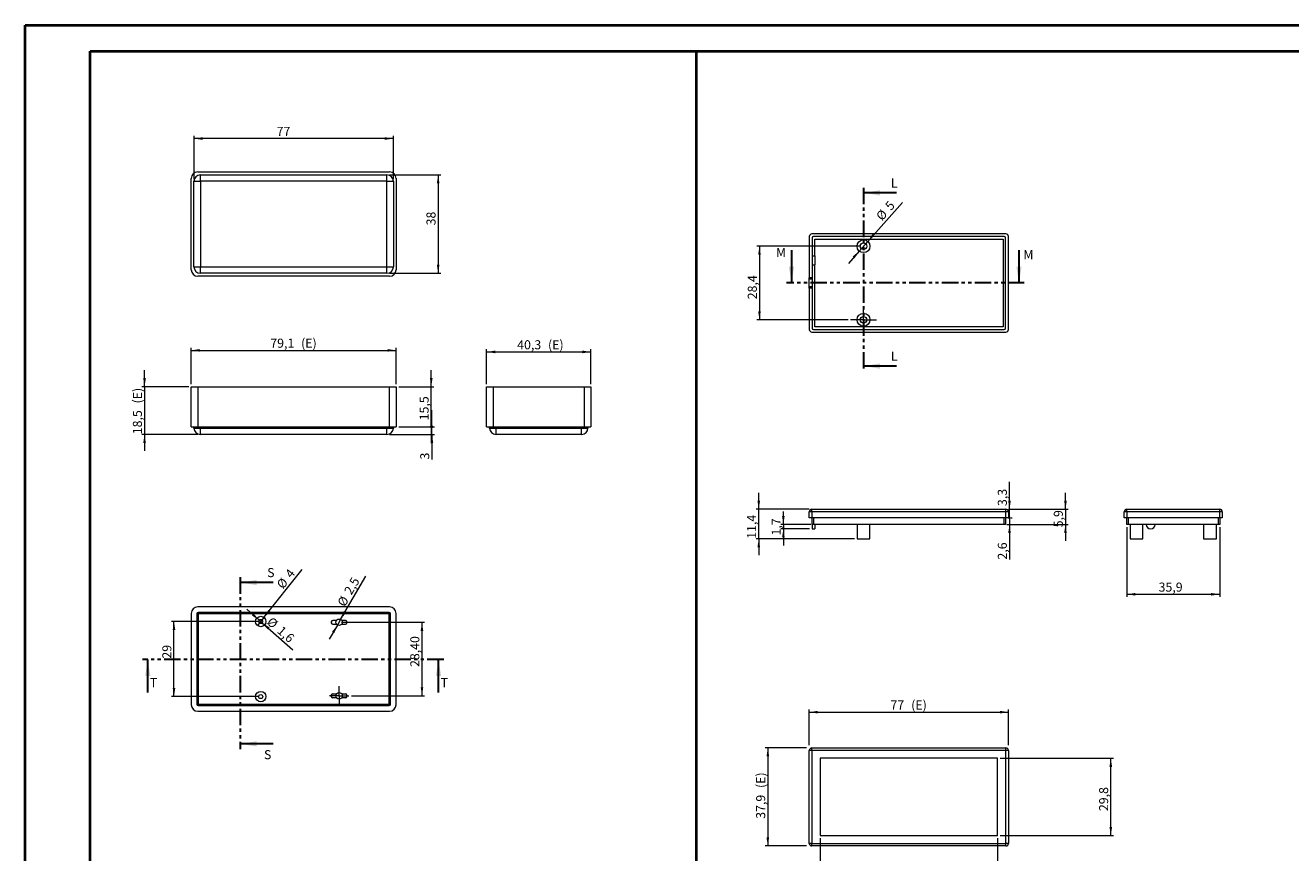
# Model space of a CAD drawing. Units: millimetres. Extents: x 0 to 841, y 0 to 594.
# Drawn here: x 0 to 489, y 275 to 594 of the extents above; entities that cross this region are included whole.
import ezdxf

# ---------------------------------------------------------------- set-up
doc = ezdxf.new("R2010")
doc.units = ezdxf.units.MM
doc.linetypes.add('PHANTOM', pattern=[12.7, 6.35, -1.27, 1.27, -1.27, 1.27, -1.27])
doc.styles.add('SLDTEXTSTYLE0', font='TXT', dxfattribs={"width": 0.75})
doc.dimstyles.new('SLDDIMSTYLE0', dxfattribs={"dimtxt": 3.5, "dimasz": 3.302, "dimexe": 0, "dimexo": 0.0625, "dimgap": 0.875, "dimtad": 1, "dimdec": 1, "dimrnd": 1e-09, "dimzin": 12, "dimdsep": 46, "dimtxsty": 'SLDTEXTSTYLE0', "dimsah": 1, "dimcen": 0.09, "dimadec": 0, "dimazin": 3, "dimtfac": 1, "dimtdec": 1, "dimtofl": 0, "dimtmove": 0, "dimatfit": 3, "dimfxl": 1, "dimfrac": 2, "dimtolj": 1, "dimtzin": 12, "dimarcsym": 0})
doc.dimstyles.new('SLDDIMSTYLE1', dxfattribs={"dimtxt": 3.5, "dimasz": 3.302, "dimexe": 0, "dimexo": 0.0625, "dimgap": 0.875, "dimtad": 1, "dimdec": 1, "dimrnd": 1e-09, "dimzin": 12, "dimdsep": 46, "dimtxsty": 'SLDTEXTSTYLE0', "dimsah": 1, "dimcen": 0.09, "dimadec": 0, "dimazin": 3, "dimtfac": 1, "dimtdec": 1, "dimtmove": 0, "dimatfit": 0, "dimfxl": 1, "dimfrac": 2, "dimtolj": 1, "dimtzin": 12, "dimarcsym": 0})
doc.dimstyles.new('SLDDIMSTYLE2', dxfattribs={"dimtxt": 3.5, "dimasz": 3.302, "dimexe": 0, "dimexo": 0.0625, "dimgap": 0.875, "dimtad": 1, "dimdec": 1, "dimrnd": 1e-09, "dimzin": 12, "dimdsep": 46, "dimtxsty": 'SLDTEXTSTYLE0', "dimblk2": 'DOT', "dimsah": 1, "dimcen": 0.09, "dimadec": 0, "dimazin": 3, "dimtfac": 1, "dimtdec": 1, "dimtmove": 0, "dimatfit": 0, "dimfxl": 1, "dimfrac": 2, "dimtolj": 1, "dimtzin": 12, "dimarcsym": 0})
doc.dimstyles.new('SLDDIMSTYLE3', dxfattribs={"dimtxt": 3.5, "dimasz": 1.016, "dimexe": 0, "dimexo": 0.0625, "dimgap": 0.875, "dimtad": 1, "dimdec": 1, "dimrnd": 1e-09, "dimzin": 12, "dimdsep": 46, "dimtxsty": 'SLDTEXTSTYLE0', "dimblk1": 'DOT', "dimsah": 1, "dimcen": 0.09, "dimadec": 0, "dimazin": 3, "dimtfac": 1, "dimtdec": 1, "dimtmove": 0, "dimatfit": 0, "dimldrblk": 'DOT', "dimfxl": 1, "dimfrac": 2, "dimtolj": 1, "dimtzin": 12, "dimarcsym": 0})
doc.dimstyles.new('SLDDIMSTYLE4', dxfattribs={"dimtxt": 3.5, "dimasz": 3.302, "dimexe": 0, "dimexo": 0.0625, "dimgap": 0.875, "dimtad": 1, "dimdec": 1, "dimrnd": 1e-09, "dimzin": 12, "dimdsep": 46, "dimtxsty": 'SLDTEXTSTYLE0', "dimsah": 1, "dimcen": 0, "dimadec": 0, "dimazin": 3, "dimtfac": 1, "dimtdec": 1, "dimtmove": 0, "dimatfit": 3, "dimfxl": 1, "dimfrac": 2, "dimtolj": 1, "dimtzin": 12, "dimarcsym": 0})
doc.dimstyles.new('SLDDIMSTYLE8', dxfattribs={"dimtxt": 3.5, "dimasz": 3.302, "dimexe": 0, "dimexo": 0.0625, "dimgap": 0.875, "dimtad": 1, "dimrnd": 1e-09, "dimzin": 12, "dimdsep": 46, "dimtxsty": 'SLDTEXTSTYLE0', "dimsah": 1, "dimcen": 0.09, "dimadec": 0, "dimazin": 3, "dimtfac": 1, "dimtofl": 0, "dimtmove": 0, "dimatfit": 3, "dimfxl": 1, "dimfrac": 2, "dimtolj": 1, "dimtzin": 12, "dimarcsym": 0})
doc.dimstyles.new('SLDDIMSTYLE9', dxfattribs={"dimtxt": 3.5, "dimasz": 3.302, "dimexe": 0, "dimexo": 0.0625, "dimgap": 0.875, "dimtad": 1, "dimdec": 1, "dimrnd": 1e-09, "dimzin": 12, "dimdsep": 46, "dimtxsty": 'SLDTEXTSTYLE0', "dimblk1": 'NONE', "dimsah": 1, "dimcen": 0, "dimadec": 0, "dimazin": 3, "dimtfac": 1, "dimtdec": 1, "dimtmove": 0, "dimatfit": 3, "dimldrblk": 'NONE', "dimfxl": 1, "dimfrac": 2, "dimtolj": 1, "dimtzin": 12, "dimarcsym": 0})

# ---------------------------------------------------------------- blocks, each defined once
blk = doc.blocks.new('_D')
at = {"color": 7, "linetype": 'Continuous', "lineweight": 0}
for p, q in [((64.18, 455.52), (64.18, 469.54)), ((143.28, 455.52), (143.28, 469.54)), ((64.18, 468.54), (143.28, 468.54))]:
    blk.add_line(p, q, dxfattribs=at)
for points in [[(64.18, 468.54), (67.48, 468.04), (67.48, 469.05)], [(143.28, 468.54), (139.97, 469.05), (139.97, 468.04)]]:
    blk.add_solid(points, dxfattribs=at)
at = {"color": 7, "linetype": 'Continuous', "lineweight": 0, "char_height": 3.5, "attachment_point": 1, "style": 'SLDTEXTSTYLE0'}
for s, insert in [('79,1', (94.69, 473.06, 0.1)), ('(E)', (106.58, 473.06, 0.1))]:
    blk.add_mtext(s, dxfattribs=dict(at, insert=insert))
blk = doc.blocks.new('_D_1')
at = {"color": 7, "linetype": 'Continuous', "lineweight": 0}
for p, q in [((46.13, 454.52), (46.13, 460.87)), ((63.18, 454.52), (45.13, 454.52)), ((46.13, 454.52), (46.13, 436.06)), ((66.73, 436.06), (45.13, 436.06)), ((46.13, 436.06), (46.13, 429.71))]:
    blk.add_line(p, q, dxfattribs=at)
for points in [[(46.13, 454.52), (46.64, 457.82), (45.62, 457.82)], [(46.13, 436.06), (45.62, 432.76), (46.64, 432.76)]]:
    blk.add_solid(points, dxfattribs=at)
at = {"color": 7, "linetype": 'Continuous', "lineweight": 0, "char_height": 3.5, "attachment_point": 1, "rotation": 90, "style": 'SLDTEXTSTYLE0'}
for s, insert in [('(E)', (41.62, 448.04, 0.1)), ('18,5', (41.62, 436.15, 0.1))]:
    blk.add_mtext(s, dxfattribs=dict(at, insert=insert))
blk = doc.blocks.new('_DOT')
at = {"color": 0, "linetype": 'ByBlock', "lineweight": -2}
blk.add_line((-0.5, 0), (-1, 0), dxfattribs=at)
at = {"color": 0, "linetype": 'ByBlock', "const_width": 0.5}
blk.add_lwpolyline([(-0.25, 0, 1), (0.25, 0, 1)], format="xyb", close=True, dxfattribs=at)
blk = doc.blocks.new('_D_2')
at = {"color": 7, "linetype": 'Continuous', "lineweight": 0}
for p, q in [((157.11, 439.06), (157.11, 445.41)), ((140.73, 436.06), (158.11, 436.06)), ((144.28, 439.06), (158.11, 439.06)), ((157.11, 436.06), (157.11, 439.06)), ((157.11, 436.06), (157.11, 426.39))]:
    blk.add_line(p, q, dxfattribs=at)
blk.add_solid([(157.11, 436.06), (156.6, 432.76), (157.62, 432.76)], dxfattribs=at)
at = {"color": 7, "linetype": 'Continuous', "lineweight": 0, "xscale": 1.016, "yscale": 1.016, "rotation": 270}
blk.add_blockref('_DOT', (157.11, 439.06, 0.1), dxfattribs=at)
at = {"color": 7, "linetype": 'Continuous', "lineweight": 0, "insert": (152.6, 426.39, 0.1), "char_height": 3.5, "attachment_point": 1, "rotation": 90, "style": 'SLDTEXTSTYLE0'}
blk.add_mtext('3', dxfattribs=at)
blk = doc.blocks.new('_D_3')
at = {"color": 7, "linetype": 'Continuous', "lineweight": 0}
for p, q in [((156.86, 454.52), (156.86, 460.87)), ((144.28, 454.52), (157.86, 454.52)), ((156.86, 439.06), (156.86, 454.52)), ((144.28, 439.06), (157.86, 439.06)), ((156.86, 439.06), (156.86, 432.71))]:
    blk.add_line(p, q, dxfattribs=at)
blk.add_solid([(156.86, 454.52), (157.37, 457.82), (156.35, 457.82)], dxfattribs=at)
at = {"color": 7, "linetype": 'Continuous', "lineweight": 0, "xscale": 1.016, "yscale": 1.016, "rotation": 90}
blk.add_blockref('_DOT', (156.86, 439.06, 0.1), dxfattribs=at)
at = {"color": 7, "linetype": 'Continuous', "lineweight": 0, "insert": (152.35, 441.53, 0.1), "char_height": 3.5, "attachment_point": 1, "rotation": 90, "style": 'SLDTEXTSTYLE0'}
blk.add_mtext('15,5', dxfattribs=at)
blk = doc.blocks.new('_D_4')
at = {"color": 7, "linetype": 'Continuous', "lineweight": 0}
for p, q in [((140.73, 536.31), (160.53, 536.31)), ((159.53, 536.31), (159.53, 498.31)), ((140.73, 498.31), (160.53, 498.31))]:
    blk.add_line(p, q, dxfattribs=at)
for points in [[(159.53, 536.31), (159.02, 533.01), (160.03, 533.01)], [(159.53, 498.31), (160.03, 501.61), (159.02, 501.61)]]:
    blk.add_solid(points, dxfattribs=at)
at = {"color": 7, "linetype": 'Continuous', "lineweight": 0, "insert": (155.01, 516.8, -7.88), "char_height": 3.5, "attachment_point": 1, "rotation": 90, "style": 'SLDTEXTSTYLE0'}
blk.add_mtext('38', dxfattribs=at)
blk = doc.blocks.new('_D_5')
at = {"color": 7, "linetype": 'Continuous', "lineweight": 0}
for p, q in [((65.23, 534.81), (65.23, 551.33)), ((142.23, 550.33), (65.23, 550.33)), ((142.23, 534.81), (142.23, 551.33))]:
    blk.add_line(p, q, dxfattribs=at)
for points in [[(65.23, 550.33), (68.53, 549.82), (68.53, 550.84)], [(142.23, 550.33), (138.92, 550.84), (138.92, 549.82)]]:
    blk.add_solid(points, dxfattribs=at)
at = {"color": 7, "linetype": 'Continuous', "lineweight": 0, "insert": (97.13, 554.84, -7.88), "char_height": 3.5, "attachment_point": 1, "style": 'SLDTEXTSTYLE0'}
blk.add_mtext('77', dxfattribs=at)
blk = doc.blocks.new('_D_6')
at = {"color": 7, "linetype": 'Continuous', "lineweight": 0}
for p, q in [((178.25, 455.52), (178.25, 468.94)), ((178.25, 467.94), (218.53, 467.94)), ((218.53, 455.52), (218.53, 468.94))]:
    blk.add_line(p, q, dxfattribs=at)
for points in [[(178.25, 467.94), (181.55, 467.43), (181.55, 468.45)], [(218.53, 467.94), (215.23, 468.45), (215.23, 467.43)]]:
    blk.add_solid(points, dxfattribs=at)
at = {"color": 7, "linetype": 'Continuous', "lineweight": 0, "char_height": 3.5, "attachment_point": 1, "style": 'SLDTEXTSTYLE0'}
for s, insert in [('40,3', (190.05, 472.45, 0.1)), ('(E)', (201.94, 472.45, 0.1))]:
    blk.add_mtext(s, dxfattribs=dict(at, insert=insert))
blk = doc.blocks.new('_D_7')
at = {"color": 7, "linetype": 'Continuous', "lineweight": 0}
for p, q in [((322.8, 508.75), (282.61, 508.75)), ((283.61, 508.75), (283.61, 480.35)), ((317.81, 480.35), (282.61, 480.35))]:
    blk.add_line(p, q, dxfattribs=at)
for points in [[(283.61, 508.75), (283.1, 505.45), (284.12, 505.45)], [(283.61, 480.35), (284.12, 483.65), (283.1, 483.65)]]:
    blk.add_solid(points, dxfattribs=at)
at = {"color": 7, "linetype": 'Continuous', "lineweight": 0, "insert": (279.1, 488.27, -8.4), "char_height": 3.5, "attachment_point": 1, "rotation": 90, "style": 'SLDTEXTSTYLE0'}
blk.add_mtext('28,4', dxfattribs=at)
blk = doc.blocks.new('_D_8')
at = {"color": 7, "linetype": 'Continuous', "lineweight": 0}
for p, q in [((325.44, 510.61), (338.79, 525.68)), ((325.44, 510.61), (322.15, 506.89)), ((322.15, 506.89), (317.94, 502.14))]:
    blk.add_line(p, q, dxfattribs=at)
for points in [[(325.44, 510.61), (328.01, 512.75), (327.25, 513.42)], [(322.15, 506.89), (319.58, 504.75), (320.34, 504.08)]]:
    blk.add_solid(points, dxfattribs=at)
at = {"color": 7, "linetype": 'Continuous', "lineweight": 0, "char_height": 3.5, "attachment_point": 1, "rotation": 48.469, "style": 'SLDTEXTSTYLE0'}
for s, insert in [('%%c', (328.34, 520.64, -8.4)), ('5', (331.8, 524.62, -8.4))]:
    blk.add_mtext(s, dxfattribs=dict(at, insert=insert))
blk = doc.blocks.new('SW_CENTERMARKSYMBOL_0')
at = {"color": 0, "linetype": 'Continuous', "lineweight": 0}
for p, q in [((0, 2.5), (0, 4.985)), ((-2.5, 0), (-4.985, 0)), ((0, 0), (-2.5, 0)), ((0, 0), (0, 2.5)), ((0, 0), (0, -2.5)), ((0, 0), (2.5, 0)), ((2.5, 0), (4.985, 0)), ((0, -2.5), (0, -4.985))]:
    blk.add_line(p, q, dxfattribs=at)
blk = doc.blocks.new('_D_9')
at = {"color": 7, "linetype": 'Continuous', "lineweight": 0}
for p, q in [((401.79, 407.2), (401.79, 413.55)), ((380.79, 407.2), (402.79, 407.2)), ((401.79, 407.2), (401.79, 401.3)), ((380.79, 401.3), (402.79, 401.3)), ((401.79, 401.3), (401.79, 394.95))]:
    blk.add_line(p, q, dxfattribs=at)
for points in [[(401.79, 407.2), (402.3, 410.51), (401.28, 410.51)], [(401.79, 401.3), (401.28, 398), (402.3, 398)]]:
    blk.add_solid(points, dxfattribs=at)
at = {"color": 7, "linetype": 'Continuous', "lineweight": 0, "insert": (397.28, 400.22, 0.1), "char_height": 3.5, "attachment_point": 1, "rotation": 90, "style": 'SLDTEXTSTYLE0'}
blk.add_mtext('5,9', dxfattribs=at)
blk = doc.blocks.new('_D_10')
at = {"color": 7, "linetype": 'Continuous', "lineweight": 0}
for p, q in [((380.18, 407.2), (380.18, 417.75)), ((379.79, 407.2), (381.18, 407.2)), ((380.18, 403.9), (380.18, 407.2)), ((380.18, 403.9), (380.18, 397.55)), ((380.79, 403.9), (381.18, 403.9))]:
    blk.add_line(p, q, dxfattribs=at)
blk.add_solid([(380.18, 407.2), (380.68, 410.51), (379.67, 410.51)], dxfattribs=at)
at = {"color": 7, "linetype": 'Continuous', "lineweight": 0, "xscale": 1.016, "yscale": 1.016, "rotation": 90}
blk.add_blockref('_DOT', (380.18, 403.9, 0.1), dxfattribs=at)
at = {"color": 7, "linetype": 'Continuous', "lineweight": 0, "insert": (375.66, 408.44, 0.1), "char_height": 3.5, "attachment_point": 1, "rotation": 90, "style": 'SLDTEXTSTYLE0'}
blk.add_mtext('3,3', dxfattribs=at)
blk = doc.blocks.new('_D_11')
at = {"color": 7, "linetype": 'Continuous', "lineweight": 0}
for p, q in [((380.18, 403.9), (380.18, 410.25)), ((379.18, 401.3), (381.18, 401.3)), ((380.18, 403.9), (380.18, 401.3)), ((380.18, 401.3), (380.18, 387.76)), ((380.79, 403.9), (381.18, 403.9))]:
    blk.add_line(p, q, dxfattribs=at)
blk.add_solid([(380.18, 401.3), (379.67, 398), (380.68, 398)], dxfattribs=at)
at = {"color": 7, "linetype": 'Continuous', "lineweight": 0, "xscale": 1.016, "yscale": 1.016, "rotation": 270}
blk.add_blockref('_DOT', (380.18, 403.9, 0.1), dxfattribs=at)
at = {"color": 7, "linetype": 'Continuous', "lineweight": 0, "insert": (375.66, 387.76, 0.1), "char_height": 3.5, "attachment_point": 1, "rotation": 90, "style": 'SLDTEXTSTYLE0'}
blk.add_mtext('2,6', dxfattribs=at)
blk = doc.blocks.new('_D_12')
at = {"color": 7, "linetype": 'Continuous', "lineweight": 0}
for p, q in [((292.84, 401.3), (292.84, 406.38)), ((303.45, 401.3), (291.84, 401.3)), ((292.84, 401.3), (292.84, 399.6)), ((302.95, 399.6), (291.84, 399.6)), ((292.84, 399.6), (292.84, 393.25))]:
    blk.add_line(p, q, dxfattribs=at)
for points in [[(292.84, 401.3), (293.35, 404.61), (292.33, 404.61)], [(292.84, 399.6), (292.33, 396.3), (293.35, 396.3)]]:
    blk.add_solid(points, dxfattribs=at)
at = {"color": 7, "linetype": 'Continuous', "lineweight": 0, "insert": (288.33, 397.07, 0.1), "char_height": 3.5, "attachment_point": 1, "rotation": 90, "style": 'SLDTEXTSTYLE0'}
blk.add_mtext('1,7', dxfattribs=at)
blk = doc.blocks.new('_D_13')
at = {"color": 7, "linetype": 'Continuous', "lineweight": 0}
for p, q in [((283.34, 407.2), (283.34, 413.55)), ((302.84, 407.2), (282.34, 407.2)), ((283.34, 395.8), (283.34, 407.2)), ((320.31, 395.8), (282.34, 395.8)), ((283.34, 395.8), (283.34, 389.45))]:
    blk.add_line(p, q, dxfattribs=at)
for points in [[(283.34, 407.2), (283.85, 410.51), (282.83, 410.51)], [(283.34, 395.8), (282.83, 392.5), (283.85, 392.5)]]:
    blk.add_solid(points, dxfattribs=at)
at = {"color": 7, "linetype": 'Continuous', "lineweight": 0, "insert": (278.83, 395.78, 0.1), "char_height": 3.5, "attachment_point": 1, "rotation": 90, "style": 'SLDTEXTSTYLE0'}
blk.add_mtext('11,4', dxfattribs=at)
blk = doc.blocks.new('_D_14')
at = {"color": 7, "linetype": 'Continuous', "lineweight": 0}
for p, q in [((425.48, 400.3), (425.48, 373.37)), ((461.36, 400.3), (461.36, 373.37)), ((425.48, 374.37), (461.36, 374.37))]:
    blk.add_line(p, q, dxfattribs=at)
for points in [[(425.48, 374.37), (428.79, 373.86), (428.79, 374.87)], [(461.36, 374.37), (458.06, 374.87), (458.06, 373.86)]]:
    blk.add_solid(points, dxfattribs=at)
at = {"color": 7, "linetype": 'Continuous', "lineweight": 0, "insert": (437.76, 378.88, 0.1), "char_height": 3.5, "attachment_point": 1, "style": 'SLDTEXTSTYLE0'}
blk.add_mtext('35,9', dxfattribs=at)
blk = doc.blocks.new('_D_37')
at = {"color": 7, "linetype": 'Continuous', "lineweight": 0}
for p, q in [((122.25, 363.55), (154.28, 363.55)), ((153.28, 363.55), (153.28, 335.15)), ((126, 335.15), (154.28, 335.15))]:
    blk.add_line(p, q, dxfattribs=at)
for points in [[(153.28, 363.55), (152.77, 360.25), (153.78, 360.25)], [(153.28, 335.15), (153.78, 338.46), (152.77, 338.46)]]:
    blk.add_solid(points, dxfattribs=at)
at = {"color": 7, "linetype": 'Continuous', "lineweight": 0, "insert": (148.76, 346.29, 8.07), "char_height": 3.5, "attachment_point": 1, "rotation": 90, "style": 'SLDTEXTSTYLE0'}
blk.add_mtext('28,40', dxfattribs=at)
blk = doc.blocks.new('_D_38')
at = {"color": 7, "linetype": 'Continuous', "lineweight": 0}
for p, q in [((90, 363.85), (56.5, 363.85)), ((57.5, 334.85), (57.5, 363.85)), ((90, 334.85), (56.5, 334.85))]:
    blk.add_line(p, q, dxfattribs=at)
for points in [[(57.5, 363.85), (56.99, 360.55), (58.01, 360.55)], [(57.5, 334.85), (58.01, 338.16), (56.99, 338.16)]]:
    blk.add_solid(points, dxfattribs=at)
at = {"color": 7, "linetype": 'Continuous', "lineweight": 0, "insert": (52.99, 349.52, 8.07), "char_height": 3.5, "attachment_point": 1, "rotation": 90, "style": 'SLDTEXTSTYLE0'}
blk.add_mtext('29', dxfattribs=at)
blk = doc.blocks.new('_D_39')
at = {"color": 7, "linetype": 'Continuous', "lineweight": 0}
for p, q in [((121.87, 364.64), (131.55, 381.41)), ((120.62, 362.47), (117.45, 356.97)), ((121.87, 364.64), (120.62, 362.47))]:
    blk.add_line(p, q, dxfattribs=at)
for points in [[(121.87, 364.64), (123.96, 367.24), (123.08, 367.75)], [(120.62, 362.47), (118.53, 359.87), (119.41, 359.36)]]:
    blk.add_solid(points, dxfattribs=at)
at = {"color": 7, "linetype": 'Continuous', "lineweight": 0, "char_height": 3.5, "attachment_point": 1, "rotation": 60, "style": 'SLDTEXTSTYLE0'}
for s, insert in [('2,5', (123, 375.6, 8.07)), ('%%c', (120.4, 371, 8.07))]:
    blk.add_mtext(s, dxfattribs=dict(at, insert=insert))
blk = doc.blocks.new('_D_40')
at = {"color": 7, "linetype": 'Continuous', "lineweight": 0}
for q in [(107.06, 383.87), (89.74, 362.29)]:
    blk.add_line((92.25, 365.41), q, dxfattribs=at)
blk.add_solid([(92.25, 365.41), (94.71, 367.67), (93.92, 368.31)], dxfattribs=at)
at = {"color": 7, "linetype": 'Continuous', "lineweight": 0, "char_height": 3.5, "attachment_point": 1, "rotation": 51.2501, "style": 'SLDTEXTSTYLE0'}
for s, insert in [('4', (100.12, 382.48, 8.07)), ('%%c', (96.86, 378.33, 8.07))]:
    blk.add_mtext(s, dxfattribs=dict(at, insert=insert))
blk = doc.blocks.new('_NONE')
blk = doc.blocks.new('_D_41')
at = {"color": 7, "linetype": 'Continuous', "lineweight": 0}
for p, q in [((90.41, 364.37), (85.64, 368.56)), ((91.58, 363.34), (90.41, 364.37)), ((91.58, 363.34), (103.44, 352.93))]:
    blk.add_line(p, q, dxfattribs=at)
for points in [[(90.41, 364.37), (88.27, 366.93), (87.6, 366.16)], [(91.58, 363.34), (93.73, 360.78), (94.4, 361.55)]]:
    blk.add_solid(points, dxfattribs=at)
at = {"color": 7, "linetype": 'Continuous', "lineweight": 0, "char_height": 3.5, "attachment_point": 1, "rotation": 318.716, "style": 'SLDTEXTSTYLE0'}
for s, insert in [('%%c', (95.38, 365.86, 8.07)), ('1,6', (99.38, 362.42, 8.07))]:
    blk.add_mtext(s, dxfattribs=dict(at, insert=insert))
blk = doc.blocks.new('SW_CENTERMARKSYMBOL_2')
at = {"color": 0, "linetype": 'Continuous', "lineweight": 0}
for p, q in [((-2.5, 0), (-3.75, 0)), ((0, 0), (-2.5, 0)), ((0, 2.5), (0, 3.75)), ((0, 0), (0, 2.5)), ((0, 0), (0, -2.5)), ((0, 0), (2.5, 0)), ((2.5, 0), (3.75, 0)), ((0, -2.5), (0, -3.75))]:
    blk.add_line(p, q, dxfattribs=at)
blk = doc.blocks.new('_D_51')
at = {"color": 7, "linetype": 'Continuous', "lineweight": 0}
for p, q in [((302.84, 316.05), (302.84, 329.85)), ((302.84, 328.85), (379.79, 328.85)), ((379.79, 316.05), (379.79, 329.85))]:
    blk.add_line(p, q, dxfattribs=at)
for points in [[(302.84, 328.85), (306.14, 328.34), (306.14, 329.36)], [(379.79, 328.85), (376.49, 329.36), (376.49, 328.34)]]:
    blk.add_solid(points, dxfattribs=at)
at = {"color": 7, "linetype": 'Continuous', "lineweight": 0, "char_height": 3.5, "attachment_point": 1, "style": 'SLDTEXTSTYLE0'}
for s, insert in [('77', (334.18, 333.36, 8.6)), ('(E)', (342.2, 333.36, 8.6))]:
    blk.add_mtext(s, dxfattribs=dict(at, insert=insert))
blk = doc.blocks.new('_D_52')
at = {"color": 7, "linetype": 'Continuous', "lineweight": 0}
for p, q in [((301.84, 315.05), (285.84, 315.05)), ((286.84, 315.05), (286.84, 277.19)), ((301.84, 277.19), (285.84, 277.19))]:
    blk.add_line(p, q, dxfattribs=at)
for points in [[(286.84, 315.05), (286.33, 311.75), (287.35, 311.75)], [(286.84, 277.19), (287.35, 280.49), (286.33, 280.49)]]:
    blk.add_solid(points, dxfattribs=at)
at = {"color": 7, "linetype": 'Continuous', "lineweight": 0, "char_height": 3.5, "attachment_point": 1, "rotation": 90, "style": 'SLDTEXTSTYLE0'}
for s, insert in [('(E)', (282.33, 299.57, 8.6)), ('37,9', (282.33, 287.68, 8.6))]:
    blk.add_mtext(s, dxfattribs=dict(at, insert=insert))
blk = doc.blocks.new('_D_53')
at = {"color": 7, "linetype": 'Continuous', "lineweight": 0}
for p, q in [((376.6, 311.03), (420.29, 311.03)), ((419.29, 281.2), (419.29, 311.03)), ((376.6, 281.2), (420.29, 281.2))]:
    blk.add_line(p, q, dxfattribs=at)
for points in [[(419.29, 311.03), (418.78, 307.73), (419.8, 307.73)], [(419.29, 281.2), (419.8, 284.51), (418.78, 284.51)]]:
    blk.add_solid(points, dxfattribs=at)
at = {"color": 7, "linetype": 'Continuous', "lineweight": 0, "insert": (414.78, 290.65, 8.6), "char_height": 3.5, "attachment_point": 1, "rotation": 90, "style": 'SLDTEXTSTYLE0'}
blk.add_mtext('29,8', dxfattribs=at)
blk = doc.blocks.new('_D_54')
at = {"color": 7, "linetype": 'Continuous', "lineweight": 0}
for p, q in [((307.03, 280.2), (307.03, 248.19)), ((375.6, 280.2), (375.6, 248.19)), ((307.03, 249.19), (375.6, 249.19))]:
    blk.add_line(p, q, dxfattribs=at)
for points in [[(307.03, 249.19), (310.33, 248.68), (310.33, 249.7)], [(375.6, 249.19), (372.3, 249.7), (372.3, 248.68)]]:
    blk.add_solid(points, dxfattribs=at)
at = {"color": 7, "linetype": 'Continuous', "lineweight": 0, "insert": (335.22, 253.7, 8.6), "char_height": 3.5, "attachment_point": 1, "style": 'SLDTEXTSTYLE0'}
blk.add_mtext('68,6', dxfattribs=at)

msp = doc.modelspace()

# ---------------------------------------------------------------- linework, layer by layer
at = {"color": 7, "linetype": 'Continuous', "lineweight": 40}
for p, q in [((0.079, 0.042), (0.079, 594.042)), ((0.079, 594.042), (841.136, 594.042)), ((25.079, 10.042), (25.079, 584.042)), ((25.079, 584.042), (831.136, 584.042)), ((259.327, 10.042), (259.327, 584.042))]:
    msp.add_line(p, q, dxfattribs=at)
at = {"color": 7, "linetype": 'Continuous', "lineweight": 15}
for p, q in [((64.177, 499.671), (64.177, 534.951)), ((65.227, 500.811), (65.227, 533.811)), ((66.677, 537.451), (140.777, 537.451)), ((67.727, 536.311), (139.727, 536.311)), ((142.227, 533.811), (142.227, 500.811)), ((143.277, 534.951), (143.277, 499.671)), ((378.79, 513.48), (303.84, 513.48)), ((302.84, 512.48), (302.84, 496.55)), ((303.95, 511.99), (303.95, 504.99)), ((378.18, 512.49), (304.45, 512.49)), ((304.94, 511.5), (377.69, 511.5)), ((304.94, 504.99), (304.94, 511.5)), ((377.69, 511.5), (377.69, 477.6)), ((378.68, 477.11), (378.68, 511.99)), ((379.79, 476.62), (379.79, 512.48)), ((303.95, 504.99), (304.94, 504.99)), ((303.95, 504.99), (303.95, 501.59)), ((304.94, 504.99), (304.94, 501.59)), ((303.95, 501.59), (304.94, 501.59)), ((303.95, 501.59), (303.95, 477.11)), ((304.94, 477.6), (304.94, 501.59)), ((140.777, 497.171), (66.677, 497.171)), ((139.727, 498.311), (67.727, 498.311)), ((303.95, 496.55), (302.84, 496.55)), ((302.84, 496.05), (302.84, 496.55)), ((303.95, 496.05), (302.84, 496.05)), ((302.84, 493.05), (302.84, 496.05)), ((303.95, 493.05), (302.84, 493.05)), ((302.84, 492.55), (302.84, 493.05)), ((302.84, 492.55), (302.84, 476.62)), ((303.95, 492.55), (302.84, 492.55)), ((303.84, 475.62), (378.79, 475.62)), ((304.45, 476.61), (378.18, 476.61)), ((377.69, 477.6), (304.94, 477.6)), ((64.177, 439.061), (64.177, 454.521)), ((64.177, 454.521), (66.677, 454.521)), ((66.677, 454.521), (140.777, 454.521)), ((140.777, 454.521), (143.277, 454.521)), ((143.277, 454.521), (143.277, 439.061)), ((178.252, 439.061), (178.252, 454.521)), ((178.252, 454.521), (180.752, 454.521)), ((180.752, 454.521), (216.032, 454.521)), ((216.032, 454.521), (218.532, 454.521)), ((218.532, 454.521), (218.532, 439.061)), ((64.177, 439.061), (66.677, 439.061)), ((65.227, 438.561), (65.227, 439.061)), ((66.677, 439.061), (140.777, 439.061)), ((139.727, 436.061), (67.727, 436.061)), ((140.777, 439.061), (143.277, 439.061)), ((142.227, 439.061), (142.227, 438.561)), ((178.252, 439.061), (180.752, 439.061)), ((179.392, 438.561), (179.392, 439.061)), ((180.752, 439.061), (216.032, 439.061)), ((214.892, 436.061), (181.892, 436.061)), ((216.032, 439.061), (218.532, 439.061)), ((217.392, 439.061), (217.392, 438.561)), ((302.84, 403.903), (302.84, 406.203)), ((303.84, 407.203), (378.79, 407.203)), ((379.79, 406.203), (379.79, 403.903)), ((424.494, 403.903), (424.494, 406.203)), ((425.494, 407.203), (461.354, 407.203)), ((462.354, 406.203), (462.354, 403.903)), ((303.84, 403.903), (302.84, 403.903)), ((378.79, 403.903), (303.84, 403.903)), ((303.95, 401.303), (303.95, 403.903)), ((304.45, 401.303), (303.95, 401.303)), ((303.95, 401.303), (303.95, 399.603)), ((378.18, 401.303), (304.45, 401.303)), ((304.94, 401.303), (304.94, 399.603)), ((321.31, 401.303), (321.31, 395.803)), ((326.28, 395.803), (326.28, 401.303)), ((378.68, 401.303), (378.18, 401.303)), ((378.68, 403.903), (378.68, 401.303)), ((379.79, 403.903), (378.79, 403.903)), ((425.494, 403.903), (424.494, 403.903)), ((425.484, 401.303), (425.484, 403.903)), ((425.984, 401.303), (425.484, 401.303)), ((461.354, 403.903), (425.494, 403.903)), ((460.864, 401.303), (425.984, 401.303)), ((426.739, 401.303), (426.739, 395.803)), ((431.709, 395.803), (431.709, 401.303)), ((455.139, 401.303), (455.139, 395.803)), ((460.109, 395.803), (460.109, 401.303)), ((461.364, 401.303), (460.864, 401.303)), ((462.354, 403.903), (461.354, 403.903)), ((461.364, 403.903), (461.364, 401.303)), ((303.95, 399.603), (304.94, 399.603)), ((321.31, 395.803), (323.795, 395.803)), ((323.795, 395.803), (326.28, 395.803)), ((426.739, 395.803), (431.709, 395.803)), ((455.139, 395.803), (460.109, 395.803)), ((64.177, 366.995), (64.177, 331.715)), ((66.327, 366.845), (66.327, 331.965)), ((140.777, 369.495), (66.677, 369.495)), ((140.627, 367.345), (66.827, 367.345)), ((141.127, 331.965), (141.127, 366.845)), ((143.277, 331.715), (143.277, 366.995)), ((118.247, 363.755), (118.247, 363.355)), ((120.247, 364.305), (118.797, 364.305)), ((118.797, 362.805), (120.247, 362.805)), ((123.697, 364.305), (122.247, 364.305)), ((122.247, 362.805), (123.697, 362.805)), ((124.247, 363.355), (124.247, 363.755)), ((118.247, 334.955), (118.247, 335.355)), ((118.797, 335.905), (120.247, 335.905)), ((120.247, 334.405), (118.797, 334.405)), ((122.247, 335.905), (123.697, 335.905)), ((123.697, 334.405), (122.247, 334.405)), ((124.247, 335.355), (124.247, 334.955)), ((66.677, 329.215), (140.777, 329.215)), ((66.827, 331.465), (140.627, 331.465)), ((302.84, 278.189), (302.84, 314.049)), ((303.84, 315.049), (378.79, 315.049)), ((379.79, 314.049), (379.79, 278.189)), ((375.6, 311.034), (307.03, 311.034)), ((307.03, 311.034), (307.03, 281.204)), ((375.6, 281.204), (375.6, 311.034)), ((307.03, 281.204), (375.6, 281.204)), ((378.79, 277.189), (303.84, 277.189))]:
    msp.add_line(p, q, dxfattribs=at)
at = {"color": 8, "linetype": 'Continuous', "lineweight": 0}
for p, q in [((65.227, 533.811), (67.727, 533.811)), ((67.727, 533.811), (67.727, 536.311)), ((67.727, 533.811), (67.727, 500.811)), ((139.727, 533.811), (67.727, 533.811)), ((139.727, 533.811), (139.727, 536.311)), ((139.727, 500.811), (139.727, 533.811)), ((139.727, 533.811), (142.227, 533.811)), ((65.227, 500.811), (67.727, 500.811)), ((67.727, 498.311), (67.727, 500.811)), ((67.727, 500.811), (139.727, 500.811)), ((139.727, 500.811), (142.227, 500.811)), ((139.727, 498.311), (139.727, 500.811)), ((66.677, 454.521), (66.677, 439.061)), ((140.777, 439.061), (140.777, 454.521)), ((180.752, 454.521), (180.752, 439.061)), ((216.032, 439.061), (216.032, 454.521)), ((65.227, 438.561), (67.727, 438.561)), ((67.727, 439.061), (67.727, 438.561)), ((67.727, 438.561), (139.727, 438.561)), ((67.727, 436.061), (67.727, 438.561)), ((139.727, 438.561), (139.727, 439.061)), ((139.727, 438.561), (142.227, 438.561)), ((139.727, 436.061), (139.727, 438.561)), ((179.392, 438.561), (181.892, 438.561)), ((181.892, 439.061), (181.892, 438.561)), ((181.892, 436.061), (181.892, 438.561)), ((181.892, 438.561), (214.892, 438.561)), ((214.892, 438.561), (214.892, 439.061)), ((214.892, 436.061), (214.892, 438.561)), ((214.892, 438.561), (217.392, 438.561)), ((303.84, 406.203), (302.84, 406.203)), ((303.84, 406.203), (303.84, 407.203)), ((378.79, 406.203), (303.84, 406.203)), ((303.84, 406.203), (303.84, 403.903)), ((378.79, 406.203), (378.79, 407.203)), ((378.79, 403.903), (378.79, 406.203)), ((379.79, 406.203), (378.79, 406.203)), ((425.494, 406.203), (424.494, 406.203)), ((425.494, 406.203), (425.494, 407.203)), ((461.354, 406.203), (425.494, 406.203)), ((425.494, 406.203), (425.494, 403.903)), ((461.354, 406.203), (461.354, 407.203)), ((462.354, 406.203), (461.354, 406.203)), ((461.354, 403.903), (461.354, 406.203)), ((304.45, 403.903), (304.45, 401.303)), ((378.18, 401.303), (378.18, 403.903)), ((425.984, 403.903), (425.984, 401.303)), ((460.864, 401.303), (460.864, 403.903)), ((66.827, 366.845), (66.327, 366.845)), ((66.827, 366.845), (66.827, 367.345)), ((66.827, 366.845), (66.827, 331.965)), ((140.627, 366.845), (66.827, 366.845)), ((140.627, 366.845), (140.627, 367.345)), ((140.627, 331.965), (140.627, 366.845)), ((141.127, 366.845), (140.627, 366.845)), ((66.827, 331.965), (66.327, 331.965)), ((66.827, 331.465), (66.827, 331.965)), ((66.827, 331.965), (140.627, 331.965)), ((141.127, 331.965), (140.627, 331.965)), ((140.627, 331.465), (140.627, 331.965)), ((303.84, 314.049), (302.84, 314.049)), ((303.84, 314.049), (303.84, 315.049)), ((378.79, 314.049), (303.84, 314.049)), ((303.84, 314.049), (303.84, 278.189)), ((378.79, 314.049), (378.79, 315.049)), ((378.79, 278.189), (378.79, 314.049)), ((379.79, 314.049), (378.79, 314.049)), ((303.84, 278.189), (302.84, 278.189)), ((303.84, 278.189), (378.79, 278.189)), ((303.84, 277.189), (303.84, 278.189)), ((379.79, 278.189), (378.79, 278.189)), ((378.79, 277.189), (378.79, 278.189))]:
    msp.add_line(p, q, dxfattribs=at)
at = {"color": 7, "linetype": 'PHANTOM', "lineweight": 30}
for p, q in [((323.826, 531.353), (323.826, 460.462)), ((385.832, 494.55), (293.995, 494.55)), ((83.102, 380.921), (83.102, 314.605)), ((161.66, 349.131), (45.376, 349.131))]:
    msp.add_line(p, q, dxfattribs=at)
at = {"color": 7, "linetype": 'Continuous', "lineweight": 30}
for p, q in [((336.526, 529.353), (323.826, 529.353)), ((295.995, 507.25), (295.995, 494.55)), ((383.832, 507.25), (383.832, 494.55)), ((336.526, 462.462), (323.826, 462.462)), ((95.802, 378.921), (83.102, 378.921)), ((47.376, 336.431), (47.376, 349.131)), ((159.66, 336.431), (159.66, 349.131)), ((95.802, 316.605), (83.102, 316.605))]:
    msp.add_line(p, q, dxfattribs=at)
at = {"color": 7, "linetype": 'Continuous', "lineweight": 15}
for centre, radius in [((323.795, 508.75), 2.485), ((323.795, 508.75), 1.25), ((323.795, 480.35), 2.485), ((323.795, 480.35), 1.25), ((90.997, 363.855), 2), ((90.997, 363.855), 0.775), ((121.247, 363.555), 1.25), ((90.997, 334.855), 2), ((90.997, 334.855), 0.775), ((121.247, 335.155), 1.25)]:
    msp.add_circle(centre, radius, dxfattribs=at)
for centre, radius, start, end in [((66.677, 534.951), 2.5, 90, 180), ((67.727, 533.811), 2.5, 90, 180), ((139.727, 533.811), 2.5, 0, 90), ((140.777, 534.951), 2.5, 0, 90), ((303.84, 512.48), 1, 90, 180), ((378.79, 512.48), 1, 0, 90), ((304.45, 511.99), 0.5, 90, 180), ((378.18, 511.99), 0.5, 0, 90), ((66.677, 499.671), 2.5, 180, 270), ((67.727, 500.811), 2.5, 180, 270), ((139.727, 500.811), 2.5, 270, 0), ((140.777, 499.671), 2.5, 270, 0), ((303.84, 476.62), 1, 180, 270), ((304.45, 477.11), 0.5, 180, 270), ((378.18, 477.11), 0.5, 270, 0), ((378.79, 476.62), 1, 270, 0), ((67.727, 438.561), 2.5, 180, 270), ((139.727, 438.561), 2.5, 270, 0), ((181.892, 438.561), 2.5, 180, 270), ((214.892, 438.561), 2.5, 270, 0), ((303.84, 406.203), 1, 90, 180), ((378.79, 406.203), 1, 360, 90), ((425.494, 406.203), 1, 90, 180), ((461.354, 406.203), 1, 0, 90), ((434.684, 401.303), 1.7, 180, 0), ((66.677, 366.995), 2.5, 90, 180), ((66.827, 366.845), 0.5, 90, 180), ((140.627, 366.845), 0.5, 0, 90), ((140.777, 366.995), 2.5, 0, 90), ((118.797, 363.755), 0.55, 90, 180), ((118.797, 363.355), 0.55, 180, 270), ((123.697, 363.755), 0.55, 0, 90), ((123.697, 363.355), 0.55, 270, 0), ((118.797, 335.355), 0.55, 90, 180), ((118.797, 334.955), 0.55, 180, 270), ((123.697, 335.355), 0.55, 0, 90), ((123.697, 334.955), 0.55, 270, 0), ((66.677, 331.715), 2.5, 180, 270), ((66.827, 331.965), 0.5, 180, 270), ((140.627, 331.965), 0.5, 270, 0), ((140.777, 331.715), 2.5, 270, 0), ((303.84, 314.049), 1, 90, 180), ((378.79, 314.049), 1, 0, 90), ((303.84, 278.189), 1, 180, 270), ((378.79, 278.189), 1, 270, 0)]:
    msp.add_arc(centre, radius, start, end, dxfattribs=at)
at = {"color": 7, "linetype": 'Continuous', "lineweight": 30}
for points in [[(323.826, 529.353), (330.176, 528.337), (330.176, 530.369)], [(295.995, 494.55), (297.011, 500.9), (294.979, 500.9)], [(383.832, 494.55), (384.848, 500.9), (382.816, 500.9)], [(323.826, 462.462), (330.176, 461.446), (330.176, 463.478)], [(83.102, 378.921), (89.452, 377.905), (89.452, 379.937)], [(47.376, 349.131), (46.36, 342.781), (48.392, 342.781)], [(159.66, 349.131), (158.644, 342.781), (160.676, 342.781)], [(83.102, 316.605), (89.452, 315.589), (89.452, 317.621)]]:
    msp.add_solid(points, dxfattribs=at)

# ---------------------------------------------------------------- block references
at = {"color": 7, "linetype": 'Continuous', "lineweight": 0}
for name, p in [('SW_CENTERMARKSYMBOL_0', (323.795, 480.35)), ('SW_CENTERMARKSYMBOL_2', (121.247, 335.155))]:
    msp.add_blockref(name, p, dxfattribs=at)

# ---------------------------------------------------------------- texts
at = {"color": 7, "linetype": 'Continuous', "char_height": 3.5, "attachment_point": 1, "style": 'SLDTEXTSTYLE0'}
for s, insert in [('L', (334.369, 534.918)), ('M', (289.997, 508.114)), ('M', (385.547, 507.25)), ('L', (334.369, 468.027)), ('S', (93.48, 384.487)), ('T', (48.169, 341.996)), ('T', (160.453, 341.996)), ('S', (92.262, 314.183))]:
    msp.add_mtext(s, dxfattribs=dict(at, insert=insert))

# ---------------------------------------------------------------- dimensions: what is measured, and where the dimension line sits
at = {"color": 7, "linetype": 'Continuous', "lineweight": 0}
for base, p1, p2, picture, middle in [((65.227, 550.328), (142.227, 533.811), (65.227, 533.811), '_D_5', (101.136, 550.328)), ((461.364, 374.365), (425.484, 401.303), (461.364, 401.303), '_D_14', (443.712, 374.365)), ((375.6, 249.189), (307.03, 281.204), (375.6, 281.204), '_D_54', (341.165, 249.189))]:
    dim = msp.add_linear_dim(base=base, p1=p1, p2=p2, dimstyle='SLDDIMSTYLE0', dxfattribs=at)
    dim.commit()
    dim.dimension.update_dxf_attribs({"geometry": picture, "text_midpoint": middle, "dimtype": 160})
for base, p1, p2, dimstyle, picture, middle in [((159.527, 498.311), (139.727, 536.311), (139.727, 498.311), 'SLDDIMSTYLE0', '_D_4', (159.527, 520.813)), ((283.612, 480.35), (323.795, 508.75), (318.81, 480.35), 'SLDDIMSTYLE0', '_D_7', (283.612, 494.218)), ((156.863, 454.521), (143.277, 439.061), (143.277, 454.521), 'SLDDIMSTYLE3', '_D_3', (156.863, 447.473)), ((157.113, 439.061), (139.727, 436.061), (143.277, 439.061), 'SLDDIMSTYLE2', '_D_2', (157.113, 429.103)), ((380.176, 407.203), (379.79, 403.903), (378.79, 407.203), 'SLDDIMSTYLE3', '_D_10', (380.176, 413.094)), ((283.34, 407.203), (321.31, 395.803), (303.84, 407.203), 'SLDDIMSTYLE1', '_D_13', (283.34, 401.728)), ((401.79, 401.303), (379.79, 407.203), (379.79, 401.303), 'SLDDIMSTYLE1', '_D_9', (401.79, 404.877)), ((292.84, 399.603), (304.45, 401.303), (303.95, 399.603), 'SLDDIMSTYLE1', '_D_12', (292.84, 401.728)), ((380.176, 401.303), (379.79, 403.903), (378.18, 401.303), 'SLDDIMSTYLE3', '_D_11', (380.176, 392.414)), ((57.503, 363.855), (90.997, 334.855), (90.997, 363.855), 'SLDDIMSTYLE0', '_D_38', (57.503, 353.533)), ((153.277, 335.155), (121.247, 363.555), (124.997, 335.155), 'SLDDIMSTYLE8', '_D_37', (153.277, 353.533)), ((419.29, 311.034), (375.6, 281.204), (375.6, 311.034), 'SLDDIMSTYLE0', '_D_53', (419.29, 296.597))]:
    dim = msp.add_linear_dim(base=base, p1=p1, p2=p2, angle=90, dimstyle=dimstyle, dxfattribs=at)
    dim.commit()
    dim.dimension.update_dxf_attribs({"geometry": picture, "text_midpoint": middle, "dimtype": 160})
for p1, p2, dimstyle, picture, middle in [((325.443, 510.611), (322.148, 506.89), 'SLDDIMSTYLE4', '_D_8', (335.39, 521.841)), ((89.745, 362.295), (92.248, 365.414), 'SLDDIMSTYLE9', '_D_40', (103.827, 379.841)), ((121.872, 364.637), (120.622, 362.472), 'SLDDIMSTYLE4', '_D_39', (128.047, 375.333)), ((91.5789, 363.3433), (90.4142, 364.366), 'SLDDIMSTYLE4', '_D_41', (98.247, 357.4886))]:
    dim = msp.add_diameter_dim_2p(p1=p1, p2=p2, dimstyle=dimstyle, dxfattribs=at)
    dim.commit()
    dim.dimension.update_dxf_attribs({"geometry": picture, "text_midpoint": middle, "dimtype": 163})
for base, p1, p2, picture, middle in [((143.277, 468.544), (64.177, 454.521), (143.277, 454.521), '_D', (103.609, 468.544)), ((218.532, 467.94), (178.252, 454.521), (218.532, 454.521), '_D_6', (198.97, 467.94)), ((379.790265758, 328.851538959), (302.840265758, 315.049151581), (379.790265758, 315.049151581), '_D_51', (341.162759604, 328.851538959))]:
    dim = msp.add_linear_dim(base=base, p1=p1, p2=p2, text='<>(E)', dimstyle='SLDDIMSTYLE0', dxfattribs=at)
    dim.commit()
    dim.dimension.update_dxf_attribs({"geometry": picture, "text_midpoint": middle, "dimtype": 160})
for base, p1, p2, dimstyle, picture, middle in [((46.132, 436.061), (64.177, 454.521), (67.727, 436.061), 'SLDDIMSTYLE1', '_D_1', (46.132, 445.068)), ((286.84, 277.189), (302.84, 315.049), (302.84, 277.189), 'SLDDIMSTYLE0', '_D_52', (286.84, 296.597))]:
    dim = msp.add_linear_dim(base=base, p1=p1, p2=p2, angle=90, text='<>(E)', dimstyle=dimstyle, dxfattribs=at)
    dim.commit()
    dim.dimension.update_dxf_attribs({"geometry": picture, "text_midpoint": middle, "dimtype": 160})

doc.saveas('drawing.dxf')
